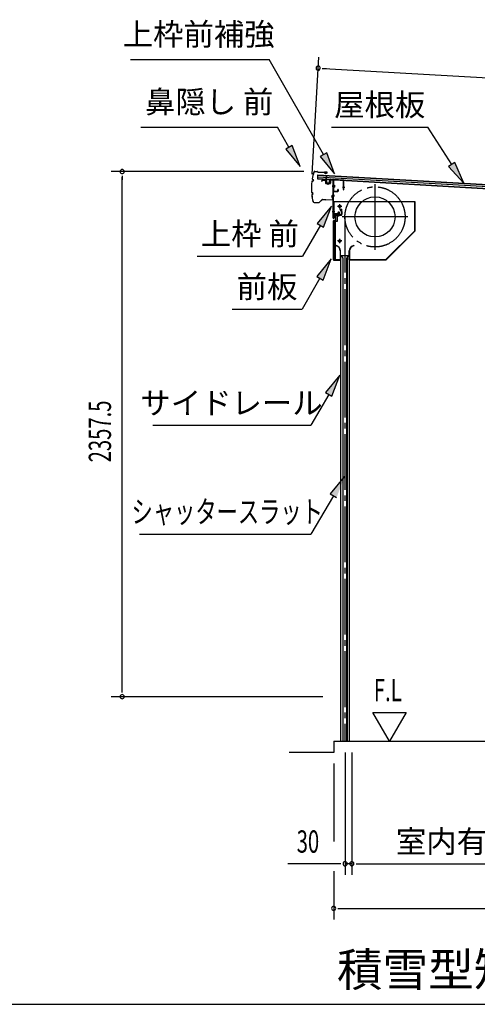
# Model space of a CAD drawing. Extents: x 542 to 20478, y 217 to 14052.
# Drawn here: x 6860 to 8915, y 517 to 4937 of the extents above; entities that cross this region are included whole.
import ezdxf
from ezdxf.enums import TextEntityAlignment as Align

# ---------------------------------------------------------------- set-up
doc = ezdxf.new("R2010")
doc.units = 0
doc.header["$LTSCALE"] = 50
doc.header["$MEASUREMENT"] = 0
for name, pattern in [('1PL-ML', [23, 20, -1, 1, -1]), ('1PL-S', [4, 2.5, -0.5, 0.5, -0.5]), ('1PL-SL', [6.5, 5, -0.5, 0.5, -0.5]), ('HIDE-S', [1, 0.5, -0.5])]:
    doc.linetypes.add(name, pattern=pattern)
for name, color, linetype in [('HIKIDASHI', 6, 'CONTINUOUS'), ('M1', 4, 'CONTINUOUS'), ('SUNPOU', 4, 'CONTINUOUS'), ('U2', 4, 'CONTINUOUS'), ('WAKUSEN-01', 50, 'CONTINUOUS'), ('サイドレ-ル', 3, 'CONTINUOUS'), ('シャッタ-', 6, 'CONTINUOUS'), ('スラット', 3, 'CONTINUOUS'), ('上枠前', 2, 'CONTINUOUS'), ('上枠前補強', 3, 'CONTINUOUS'), ('前板', 2, 'CONTINUOUS'), ('基礎', 3, 'CONTINUOUS'), ('屋根U1', 7, 'CONTINUOUS'), ('屋根桟', 5, 'CONTINUOUS'), ('鼻隠し前', 1, 'CONTINUOUS')]:
    doc.layers.add(name, color=color, linetype=linetype)
doc.styles.add('00', font='ROMANS', dxfattribs={"width": 0.666667, "bigfont": 'BIGFONT'})
doc.styles.add('01', font='ROMANS', dxfattribs={"height": 3, "bigfont": 'BIGFONT'})

msp = doc.modelspace()

# ---------------------------------------------------------------- linework, layer by layer
at = {"layer": 'HIKIDASHI'}
for p, q in [((7356.6, 4759), (7980.5, 4759)), ((8223.7, 4331.6), (7980.5, 4759)), ((7403.9, 4455.3), (8017.2, 4455.3)), ((8068.9, 4364.5), (8017.2, 4455.3)), ((8259.7, 4455.3), (8693, 4455.3)), ((8799.8, 4287.4), (8693, 4455.3)), ((8083.4, 4372.7), (8054.4, 4356.2)), ((8054.4, 4356.2), (8118.4, 4277.6)), ((8118.4, 4277.6), (8083.4, 4372.7)), ((8238.2, 4339.9), (8209.3, 4323.4)), ((8273.2, 4244.7), (8238.2, 4339.9)), ((8209.3, 4323.4), (8273.2, 4244.7)), ((8813.9, 4296.3), (8785.8, 4278.4)), ((8853.5, 4203), (8813.9, 4296.3)), ((8785.8, 4278.4), (8853.5, 4203)), ((8259.7, 4100.8), (8195.3, 4022.5)), ((8224.1, 4005.9), (8259.7, 4100.8)), ((8195.3, 4022.5), (8224.1, 4005.9)), ((8209.7, 4014.2), (8129.8, 3875.8)), ((7656.5, 3875.8), (8129.8, 3875.8)), ((8257.7, 3863.5), (8193.3, 3785.2)), ((8222.2, 3768.6), (8257.7, 3863.5)), ((8207.7, 3776.9), (8127.8, 3638.5)), ((8193.3, 3785.2), (8222.2, 3768.6)), ((7814.5, 3638.5), (8127.8, 3638.5)), ((8297.6, 3341.7), (8233.1, 3263.5)), ((8262, 3246.8), (8297.6, 3341.7)), ((8247.6, 3255.1), (8167.7, 3116.7)), ((8233.1, 3263.5), (8262, 3246.8)), ((7457.4, 3116.7), (8167.7, 3116.7)), ((8318.7, 2886.9), (8253.9, 2809)), ((8268.3, 2800.6), (8167.7, 2628.5)), ((8253.9, 2809), (8282.7, 2792.2)), ((7397, 2628.5), (8167.7, 2628.5))]:
    msp.add_line(p, q, dxfattribs=at)
for points in [[(8054.4, 4356.2), (8083.4, 4372.7), (8118.4, 4277.6)], [(8209.3, 4323.4), (8238.2, 4339.9), (8273.2, 4244.7)], [(8785.8, 4278.4), (8813.9, 4296.3), (8853.5, 4203)], [(8224.1, 4005.9), (8195.3, 4022.5), (8259.7, 4100.8)], [(8222.2, 3768.6), (8193.3, 3785.2), (8257.7, 3863.5)], [(8262, 3246.8), (8233.1, 3263.5), (8297.6, 3341.7)], [(8282.7, 2792.2), (8253.9, 2809), (8318.7, 2886.9)]]:
    msp.add_solid(points, dxfattribs=at)
at = {"layer": 'SUNPOU'}
for p, q in [((8172.5, 4244.5), (8202.6, 4769.7)), ((8218.4, 4718.7), (8237.1, 4717.7)), ((8224.7, 4718.4), (10225.8, 4603.8)), ((8135.2, 4255.6), (7269.8, 4255.6)), ((7319.8, 4236.8), (7319.8, 4218.1)), ((7319.8, 1923.7), (7319.8, 4230.6)), ((7319.8, 1917), (7319.8, 1936.2)), ((8220.8, 1898.2), (7269.8, 1898.2)), ((8520.7, 1698.2), (8445.7, 1828.1)), ((8445.7, 1828.1), (8595.7, 1828.1)), ((8595.7, 1828.1), (8520.7, 1698.2)), ((8321, 1648.2), (8321, 1098.2)), ((8351, 1648.2), (8351, 1098.2)), ((8351, 1648.2), (8351, 1098.2)), ((8269.8, 1598.2), (8269.8, 1248.2)), ((8296, 1148.2), (8063.1, 1148.2)), ((8269.8, 1115.2), (8269.8, 898.2)), ((8302.3, 1148.2), (8283.5, 1148.2)), ((8351, 1148.2), (8321, 1148.2)), ((8369.8, 1148.2), (8388.5, 1148.2)), ((8369.8, 1148.2), (8388.5, 1148.2)), ((8376, 1148.2), (9998.8, 1148.2)), ((8376, 1148.2), (8407.8, 1148.2)), ((8288.6, 948.2), (8307.3, 948.2)), ((8294.8, 948.2), (10107.3, 948.2))]:
    msp.add_line(p, q, dxfattribs=at)
for centre, start, end in [((8199.7, 4719.8), 356.7216, 176.7216), ((8199.7, 4719.8), 176.7216, 356.7216), ((7319.8, 4255.6), 90, 270), ((7319.8, 4255.6), 270, 90), ((7319.8, 1898.2), 90, 270), ((7319.8, 1898.2), 270, 90), ((8321, 1148.2), 0, 180), ((8351, 1148.2), 0, 180), ((8351, 1148.2), 0, 180), ((8321, 1148.2), 180, 0), ((8351, 1148.2), 180, 0), ((8351, 1148.2), 180, 0), ((8269.8, 948.2), 0, 180), ((8269.8, 948.2), 180, 0)]:
    msp.add_arc(centre, 9.38, start, end, dxfattribs=at)
at = {"layer": 'U2'}
msp.add_line((8269.8, 1648.2), (8069.8, 1648.2), dxfattribs=at)
at = {"layer": 'WAKUSEN-01'}
msp.add_line((542.5, 517.5), (20477.5, 517.5), dxfattribs=at)
at = {"layer": 'サイドレ-ル'}
for p, q in [((8300.6, 3879), (8339.6, 3879)), ((8300.6, 3879), (8300.6, 1698.2)), ((8311.8, 3865.6), (8305.1, 3879)), ((8310.1, 3869), (8310.1, 1698.2)), ((8311.8, 1698.2), (8311.8, 3865.6)), ((8328.4, 3865.6), (8335.1, 3879)), ((8328.4, 1698.2), (8328.4, 3865.6)), ((8330.1, 3869), (8330.1, 1698.2)), ((8339.6, 3879), (8339.6, 1698.2)), ((8300.6, 1698.2), (8339.6, 1698.2))]:
    msp.add_line(p, q, dxfattribs=at)
at = {"layer": 'シャッタ-', "color": 6, "linetype": '1PL-ML'}
for p, q in [((8455.1, 4199.5), (8455.1, 3904.5)), ((8296.1, 4109), (8296.1, 4089)), ((8602.6, 4052), (8307.6, 4052)), ((8296.1, 3954), (8296.1, 3934))]:
    msp.add_line(p, q, dxfattribs=at)
at = {"layer": 'シャッタ-'}
for p, q in [((8635.1, 4119), (8270.1, 4119)), ((8270.1, 4119), (8270.1, 4067)), ((8633.5, 3989.6), (8633.5, 4119)), ((8635.1, 3989), (8635.1, 4119)), ((8270.1, 4067), (8285.1, 4067)), ((8285.1, 4067), (8285.1, 4031)), ((8272.1, 4031), (8272.1, 3859)), ((8285.1, 4031), (8272.1, 4031)), ((8504.4, 3860.6), (8633.5, 3989.6)), ((8505.1, 3859), (8635.1, 3989)), ((8280.1, 3924), (8279.8, 3922.4)), ((8299, 3899), (8299, 3860.6)), ((8300.6, 3859), (8300.6, 3899)), ((8339.6, 3859), (8339.6, 3899)), ((8341.2, 3899), (8341.2, 3860.6)), ((8360.1, 3924), (8360.4, 3922.4)), ((8272.1, 3860.6), (8299, 3860.6)), ((8272.1, 3859), (8300.6, 3859)), ((8339.6, 3859), (8505.1, 3859)), ((8341.2, 3860.6), (8504.4, 3860.6))]:
    msp.add_line(p, q, dxfattribs=at)
at = {"layer": 'シャッタ-', "color": 6}
for p, q in [((8306.1, 4099), (8286.1, 4099)), ((8306.1, 3944), (8286.1, 3944))]:
    msp.add_line(p, q, dxfattribs=at)
at = {"layer": 'シャッタ-'}
for centre, radius in [((8455.1, 4052), 90), ((8296.1, 4099), 5), ((8296.1, 3944), 5)]:
    msp.add_circle(centre, radius, dxfattribs=at)
for centre, radius, start, end in [((8275, 3898.9), 24, 0.2232, 78.4874), ((8275, 3898.9), 25.6, 0.2161, 78.4874), ((8365.2, 3898.9), 25.6, 101.5126, 179.7839), ((8365.2, 3898.9), 24, 101.5126, 179.7768)]:
    msp.add_arc(centre, radius, start, end, dxfattribs=at)
at = {"layer": 'スラット', "color": 6, "linetype": '1PL-SL'}
msp.add_line((8320.1, 4052), (8320.1, 1698.2), dxfattribs=at)
msp.add_circle((8455.1, 4052), 135, dxfattribs=at)
at = {"layer": '上枠前'}
for p, q in [((8216.1, 4214.4), (8216.1, 4211.5)), ((8216.1, 4211.5), (8217.1, 4211.5)), ((8217.1, 4211.5), (8217.1, 4214.4)), ((8219.2, 4216.4), (8230.2, 4215.7)), ((8219.3, 4217.4), (8230.3, 4216.7)), ((8232.1, 4213.7), (8232.1, 4204.5)), ((8233.1, 4213.7), (8233.1, 4204.5)), ((8234, 4203.5), (8253, 4202.4)), ((8234, 4202.5), (8253, 4201.4)), ((8243.6, 4205.3), (8243.6, 4196)), ((8254.1, 4217), (8254.1, 4203.4)), ((8255.1, 4217), (8255.1, 4203.4)), ((8257.2, 4219), (8266.2, 4218.5)), ((8257.3, 4220), (8266.3, 4219.5)), ((8268, 4047), (8268, 4216.5)), ((8269, 4047), (8269, 4216.5)), ((8273.4, 4189.5), (8262.4, 4189.5)), ((8262.7, 4189.5), (8273.7, 4189.5)), ((8273.8, 4189.5), (8262.8, 4189.5)), ((8263, 4189.5), (8274, 4189.5)), ((8263.9, 4189.5), (8272.7, 4189.5)), ((8263, 4149.5), (8274, 4149.5)), ((8263, 4147), (8274, 4147)), ((8263, 4076), (8274, 4076)), ((8287.5, 4070.3), (8287.5, 4063.3)), ((8295.5, 4071.3), (8288.5, 4071.3)), ((8289, 4071.3), (8289, 4060.5)), ((8290, 4071.3), (8290, 4060.5)), ((8292, 4055.2), (8292, 4076)), ((8294, 4071.3), (8294, 4060.5)), ((8295, 4071.3), (8295, 4060.5)), ((8296.5, 4063.3), (8296.5, 4070.3)), ((8303, 4080), (8299, 4080)), ((8299, 4079), (8299, 4080)), ((8303, 4079), (8299, 4079)), ((8305, 4077), (8305, 4064)), ((8306, 4077), (8306, 4064)), ((8306, 4075.2), (8306, 4065.8)), ((8270, 4059), (8270, 4047)), ((8303, 4062), (8272, 4062)), ((8303, 4062), (8272, 4062)), ((8303, 4061), (8272, 4061)), ((8286.2, 4060.5), (8286.8, 4061)), ((8297.8, 4060.5), (8286.2, 4060.5)), ((8297.3, 4063.3), (8286.8, 4063.3)), ((8286.8, 4062), (8297.2, 4062)), ((8286.8, 4061.8), (8286.8, 4061)), ((8297.2, 4061.8), (8286.8, 4061.8)), ((8297.2, 4061), (8297.2, 4061.8)), ((8297.8, 4060.5), (8297.2, 4061))]:
    msp.add_line(p, q, dxfattribs=at)
at = {"layer": '上枠前', "color": 6, "linetype": '1PL-S'}
msp.add_line((8263.1, 4076), (8274.1, 4076), dxfattribs=at)
at = {"layer": '上枠前'}
for centre, radius, start, end in [((8219.1, 4214.4), 3, 86.5, 180), ((8219.1, 4214.4), 2, 86.5, 180), ((8230.1, 4213.7), 2, 0, 86.5), ((8230.1, 4213.7), 3, 0, 86.5), ((8234.1, 4204.5), 2, 180, 266.5), ((8234.1, 4204.5), 1, 180, 266.5), ((8253.1, 4203.4), 1, 266.5, 0), ((8253.1, 4203.4), 2, 266.5, 0), ((8257.1, 4217), 3, 86.5, 180), ((8257.1, 4217), 2, 86.5, 180), ((8266, 4216.5), 2, 0, 84.3595), ((8266, 4216.5), 3, 0, 84.3595), ((8288.5, 4070.3), 1, 90, 180), ((8295.5, 4070.3), 1, 0, 90), ((8303, 4077), 3, 0, 90), ((8303, 4077), 2, 0, 90), ((8269, 4047), 1, 180, 0), ((8272, 4059), 3, 90, 180), ((8272, 4059), 2, 90, 180), ((8286.8, 4062.5), 0.75, 90, 270), ((8297.3, 4062.5), 0.75, 270, 90), ((8303, 4064), 2, 270, 0), ((8303, 4064), 3, 270, 0)]:
    msp.add_arc(centre, radius, start, end, dxfattribs=at)
at = {"layer": '上枠前補強'}
for p, q in [((8315, 4216.4), (8269, 4219.5)), ((8269, 4217.1), (8269, 4219.5)), ((8269, 4167.7), (8269, 4217.1)), ((8270.2, 4167.7), (8270.2, 4217.1)), ((8312.9, 4215.3), (8271.3, 4218.1)), ((8313.8, 4174.5), (8313.8, 4214.3)), ((8315, 4214.3), (8315, 4216.4)), ((8315, 4174.5), (8315, 4214.3)), ((8274.3, 4189.5), (8263.5, 4189.5)), ((8263.9, 4189.5), (8272.7, 4189.5)), ((8264.4, 4189.5), (8275.4, 4189.5)), ((8270.7, 4193.9), (8273.2, 4193.9)), ((8270.7, 4185), (8273.2, 4185)), ((8271.2, 4166.7), (8286.8, 4166.7)), ((8286.8, 4165.5), (8271.2, 4165.5)), ((8273.2, 4193.9), (8273.2, 4185)), ((8287.8, 4167.7), (8287.8, 4174.9)), ((8289, 4174.9), (8289, 4167.7)), ((8320, 4183.4), (8308.8, 4183.4))]:
    msp.add_line(p, q, dxfattribs=at)
at = {"layer": '上枠前補強', "linetype": 'HIDE-S'}
for p, q in [((8270, 4187.5), (8273, 4187.5)), ((8270.2, 4191.5), (8273.2, 4191.5)), ((8270.7, 4192.5), (8273.2, 4192.5)), ((8270.7, 4186.5), (8273.2, 4186.5))]:
    msp.add_line(p, q, dxfattribs=at)
at = {"layer": '上枠前補強'}
for centre, radius, start, end in [((8271.2, 4217.1), 2.2, 86.1762, 180), ((8271.2, 4217.1), 1, 86.1762, 180), ((8312.8, 4214.3), 1, 0, 86.1762), ((8312.8, 4214.3), 2.2, 0, 86.1762), ((8271.2, 4167.7), 2.2, 180, 270), ((8270.7, 4194.4), 0.5, 180, 270), ((8270.7, 4184.5), 0.5, 90, 180), ((8271.2, 4167.7), 1, 180, 270), ((8286.8, 4167.7), 1, 270, 0), ((8286.8, 4167.7), 2.2, 270, 0), ((8288.4, 4174.9), 0.6, 0, 180), ((8314.4, 4174.5), 0.6, 180, 0)]:
    msp.add_arc(centre, radius, start, end, dxfattribs=at)
at = {"layer": '上枠前補強', "linetype": 'HIDE-S'}
for centre, start, end in [((8270.7, 4194), 180, 270), ((8270.7, 4185), 90, 180)]:
    msp.add_arc(centre, 1.5, start, end, dxfattribs=at)
at = {"layer": '前板', "color": 2}
for p, q in [((8296.5, 4086.2), (8305, 4086.2)), ((8296.5, 4086.2), (8296.5, 4085.7)), ((8296.5, 4085.7), (8305, 4085.7)), ((8306, 4061.7), (8306, 4084.7)), ((8306.5, 4061.7), (8306.5, 4084.7)), ((8269, 3858.7), (8269, 4034.2)), ((8269, 4033.2), (8274, 4033.2)), ((8269.5, 4034.2), (8269.5, 4033.2)), ((8269.5, 3859.2), (8269.5, 4033.2)), ((8270.5, 4035.7), (8277, 4035.7)), ((8270.5, 4035.2), (8277, 4035.2)), ((8277, 3862.2), (8277, 4030.2)), ((8278, 4036.7), (8278, 4059.2)), ((8278.5, 4036.7), (8278.5, 4059.2)), ((8279.5, 4060.7), (8305, 4060.7)), ((8279.5, 4060.2), (8305, 4060.2)), ((8292, 4053.5), (8292, 4064.8)), ((8269, 3859.2), (8274, 3859.2)), ((8269.5, 3859.2), (8269.5, 3858.7)), ((8270.5, 3857.7), (8298.4, 3857.7)), ((8270.5, 3857.2), (8273, 3857.2)), ((8270.6, 3857.2), (8298.4, 3857.2)), ((8275.5, 3857.2), (8275.5, 3857.7)), ((8278, 3860.3), (8278, 3854.7)), ((8280.5, 3857.2), (8280.5, 3857.7)), ((8290.9, 3857.7), (8290.9, 3858.2)), ((8290.9, 3858.2), (8298.4, 3858.2))]:
    msp.add_line(p, q, dxfattribs=at)
for centre, radius, start, end in [((8305, 4084.7), 1.5, 0, 90), ((8305, 4084.7), 1, 0, 90), ((8270.5, 4034.2), 1.5, 90, 180), ((8270.5, 4034.2), 1, 90, 180), ((8274, 4030.2), 3, 0, 90), ((8277, 4036.7), 1, 270, 0), ((8277, 4036.7), 1.5, 270, 0), ((8279.5, 4059.2), 1.5, 90, 180), ((8279.5, 4059.2), 1, 90, 180), ((8305, 4061.7), 1.5, 270, 0), ((8305, 4061.7), 1, 270, 0), ((8270.5, 3858.7), 1.5, 180, 270), ((8270.5, 3858.7), 1, 180, 270), ((8274, 3862.2), 3, 270, 0), ((8298.4, 3857.7), 0.5, 270, 90)]:
    msp.add_arc(centre, radius, start, end, dxfattribs=at)
at = {"layer": '基礎'}
for q in [(10023.8, 1698.2), (8269.8, 1648.2)]:
    msp.add_line((8269.8, 1698.2), q, dxfattribs=at)
at = {"layer": '屋根U1'}
for p, q in [((8197.6, 4240.6), (8196.6, 4222.6)), ((8196.6, 4224.1), (10164.4, 4111.4)), ((8196.6, 4222.6), (10189.3, 4108.4)), ((8197.1, 4232.6), (10164.9, 4119.9)), ((8197.5, 4239.1), (10165.3, 4126.3)), ((8197.6, 4240.6), (10190.3, 4126.4))]:
    msp.add_line(p, q, dxfattribs=at)
at = {"layer": '屋根桟', "color": 2}
for p, q in [((8216.5, 4220.4), (8216.5, 4221.4)), ((8216.5, 4221.4), (8235.5, 4220.4)), ((8216.5, 4220.4), (8235.4, 4219.4)), ((8219.4, 4220.4), (8221.1, 4219.1)), ((8220, 4221.2), (8221.7, 4219.9)), ((8223.8, 4218.1), (8227.8, 4217.9)), ((8223.9, 4219.1), (8227.8, 4218.9)), ((8231.9, 4220.5), (8230.1, 4219.4)), ((8232.4, 4219.6), (8230.6, 4218.6)), ((8236.4, 4218.3), (8235.6, 4205.3)), ((8236.5, 4220), (8237.4, 4236.8)), ((8237.4, 4218.2), (8236.6, 4205.3)), ((8237.4, 4236.8), (8238.4, 4236.7)), ((8237.4, 4218.2), (8238.4, 4236.7)), ((8237.5, 4203.2), (8249.5, 4202.5)), ((8237.6, 4204.2), (8249.6, 4203.5)), ((8239.9, 4204.1), (8240, 4205.9)), ((8240, 4205.9), (8247.4, 4205.5)), ((8241.1, 4204), (8241.2, 4205.8)), ((8246.1, 4203.7), (8246.2, 4205.5)), ((8247.3, 4203.7), (8247.4, 4205.5)), ((8250.6, 4204.5), (8251.4, 4217.4)), ((8251.4, 4217.4), (8252.4, 4217.4)), ((8251.6, 4204.4), (8252.4, 4217.4))]:
    msp.add_line(p, q, dxfattribs=at)
for centre, radius, start, end in [((8224.1, 4223.1), 5, 233.0316, 266.7216), ((8224.1, 4223.1), 4, 233.0316, 266.7216), ((8228.1, 4222.9), 4, 266.7216, 300.4117), ((8228.1, 4222.9), 5, 266.7216, 300.4117), ((8235.4, 4218.4), 1, 356.7216, 86.7216), ((8235.4, 4218.4), 2, 356.7216, 86.7216), ((8237.6, 4205.2), 2, 176.7216, 266.7216), ((8237.6, 4205.2), 1, 176.7216, 266.7216), ((8240.1, 4204.1), 1, 266.7216, 356.7216), ((8247.1, 4203.7), 1, 176.7216, 266.7216), ((8249.6, 4204.5), 2, 266.7216, 356.7216), ((8249.6, 4204.5), 1, 266.7216, 356.7216)]:
    msp.add_arc(centre, radius, start, end, dxfattribs=at)
at = {"layer": '鼻隠し前'}
for p, q in [((8185.3, 4256.6), (8194.8, 4256.3)), ((8185.3, 4256.6), (8194.8, 4256.3)), ((8185.3, 4256.1), (8194.8, 4255.8)), ((8196.5, 4254.9), (8197.1, 4253.9)), ((8196.9, 4255.2), (8197.5, 4254.1)), ((8199.1, 4252.7), (8239.6, 4251.6)), ((8199.2, 4253.2), (8239.6, 4252.1)), ((8229, 4248.6), (8229.2, 4249.1)), ((8232.8, 4247), (8229, 4248.6)), ((8239.6, 4252.1), (8229.1, 4252.4)), ((8233, 4247.4), (8229.2, 4249.1)), ((8234.7, 4247.5), (8240.1, 4249.8)), ((8240.4, 4249.4), (8235, 4247.1)), ((8173, 4212.3), (8176, 4212.8)), ((8173.1, 4211.8), (8176.1, 4212.3)), ((8174.3, 4221.1), (8177, 4219.7)), ((8174.5, 4221.5), (8177.3, 4220.1)), ((8178.1, 4217.6), (8177.7, 4214.5)), ((8178.6, 4217.5), (8178.2, 4214.4)), ((8171.6, 4161.5), (8174.6, 4160.8)), ((8171.7, 4162), (8174.7, 4161.3)), ((8176.5, 4156), (8176.2, 4159.1)), ((8177, 4156), (8176.7, 4159.1)), ((8172.5, 4152.7), (8175.3, 4153.9)), ((8172.7, 4152.2), (8175.5, 4153.5)), ((8181.6, 4117.1), (8187.4, 4117)), ((8181.6, 4116.6), (8187.4, 4116.5)), ((8181.6, 4116.6), (8202.4, 4116.1)), ((8187.4, 4117), (8202.4, 4116.6)), ((8203.8, 4117.1), (8217.8, 4129.5)), ((8204.1, 4116.7), (8218.2, 4129.1)), ((8219.3, 4130.1), (8233.8, 4129.7)), ((8219.3, 4130.1), (8263.9, 4128.9)), ((8219.6, 4129.6), (8233.8, 4129.2)), ((8219.6, 4129.6), (8263.9, 4128.4)), ((8260.9, 4141.1), (8262.6, 4137.3)), ((8263.3, 4148.6), (8261, 4143.3)), ((8261.4, 4141.3), (8263, 4137.4)), ((8261.5, 4143), (8263.7, 4148.4)), ((8262.6, 4137.3), (8263, 4137.4)), ((8265.6, 4147.8), (8266, 4131)), ((8266.5, 4131), (8266.1, 4147.8)), ((8266.1, 4145), (8266.5, 4131))]:
    msp.add_line(p, q, dxfattribs=at)
for centre, radius, start, end in [((8419.2, 4180.3), 250, 163.1649, 170.1015), ((8419.2, 4180.3), 249.5, 163.1649, 170.0901), ((8185.2, 4251.1), 5.5, 88.4608, 163.1649), ((8185.2, 4251.1), 5, 88.4608, 163.1649), ((8194.8, 4253.8), 2.5, 32.1508, 88.4608), ((8194.8, 4253.8), 2, 32.1508, 88.4608), ((8199.2, 4255.2), 2.5, 212.1508, 268.4608), ((8199.2, 4255.2), 2, 212.1508, 268.4608), ((8233.8, 4249.3), 2.5, 246.6593, 298.7869), ((8233.8, 4249.3), 2, 246.6593, 298.7869), ((8239.5, 4250.6), 1.5, 303.9984, 88.4608), ((8239.5, 4250.6), 1, 303.9984, 88.4608), ((8419.2, 4180.3), 250, 173.0359, 183.8885), ((8419.2, 4180.3), 249.5, 173.0472, 183.8746), ((8173.4, 4209.8), 2.5, 100.0034, 162.3965), ((8173.4, 4209.8), 2, 100.0034, 161.1358), ((8175.4, 4223.3), 2.5, 180.7476, 243.1335), ((8175.4, 4223.3), 2, 182.0093, 243.1335), ((8175.7, 4214.8), 2, 280.0034, 351.5684), ((8175.7, 4214.8), 2.5, 280.0034, 351.5684), ((8176.1, 4217.9), 2, 351.5684, 63.1335), ((8176.1, 4217.9), 2.5, 351.5684, 63.1335), ((8172.2, 4164), 2.5, 194.525, 256.9181), ((8172.2, 4164), 2, 195.7858, 256.9181), ((8174.2, 4158.9), 2, 5.3531, 76.9181), ((8174.2, 4158.9), 2.5, 5.3531, 76.9181), ((8174.5, 4155.8), 2, 293.788, 5.3531), ((8174.5, 4155.8), 2.5, 293.788, 5.3531), ((8173.5, 4150.4), 2.5, 113.788, 176.1739), ((8419.2, 4180.3), 250, 186.8191, 193.7566), ((8173.5, 4150.4), 2, 113.788, 174.9122), ((8419.2, 4180.3), 249.5, 186.8323, 193.7566), ((8419.2, 4180.3), 249.5, 186.8323, 193.7566), ((8181.7, 4122.1), 5.5, 193.7566, 268.4608), ((8181.7, 4122.1), 5, 193.7566, 268.4608), ((8202.5, 4118.6), 2, 268.4608, 311.4858), ((8202.5, 4118.6), 2.5, 268.4608, 311.4858), ((8219.5, 4127.6), 2.5, 88.4608, 131.4858), ((8219.5, 4127.6), 2, 88.4608, 131.4858), ((8263.2, 4142.1), 2.5, 151.1346, 203.2622), ((8263.2, 4142.1), 2, 151.1346, 203.2622), ((8264.6, 4147.8), 1.5, 1.4608, 145.9231), ((8264.6, 4147.8), 1, 1.4608, 145.9231), ((8264, 4130.9), 2, 268.4608, 1.4608), ((8264, 4130.9), 2.5, 268.4608, 1.4608)]:
    msp.add_arc(centre, radius, start, end, dxfattribs=at)

# ---------------------------------------------------------------- texts
at = {"layer": 'HIKIDASHI', "style": '01'}
for s, p in [('上枠前補強', (7663.3, 4859)), ('鼻隠し 前', (7710.5, 4555.3))]:
    msp.add_text(s, height=100, dxfattribs=at).set_placement(p, align=Align.MIDDLE)
for s, p in [('屋根板', (8476.4, 4555.3)), ('上枠 前', (7893.1, 3975.8)), ('前板', (7970.2, 3738.5)), ('サイドレール', (7810.9, 3216.7))]:
    msp.add_text(s, height=100, dxfattribs=at).set_placement(p, align=Align.MIDDLE_CENTER)
at = {"layer": 'HIKIDASHI', "style": '01', "width": 0.7}
msp.add_text('シャッタースラット', height=100, dxfattribs=at).set_placement((7791.6, 2728.5), align=Align.MIDDLE_CENTER)
at = {"layer": 'M1', "style": '01'}
msp.add_text('積雪型矩計図', height=150, dxfattribs=at).set_placement((8284.6, 598.2))
at = {"layer": 'SUNPOU', "style": '00', "width": 0.666667}
msp.add_text('2357.5', height=100, rotation=90, dxfattribs=at).set_placement((7269.8, 2950.2))
at = {"layer": 'SUNPOU', "style": '00'}
for s, width, p in [('F.L', 0.67, (8449.8, 1878.1)), ('30', 0.666667, (8103.5, 1198.2))]:
    msp.add_text(s, height=100, dxfattribs=dict(at, width=width)).set_placement(p)
at = {"layer": 'SUNPOU', "style": '01'}
msp.add_text('室内有効奥行', height=100, dxfattribs=at).set_placement((9367.2, 1198.2), align=Align.RIGHT)

doc.saveas('drawing.dxf')
